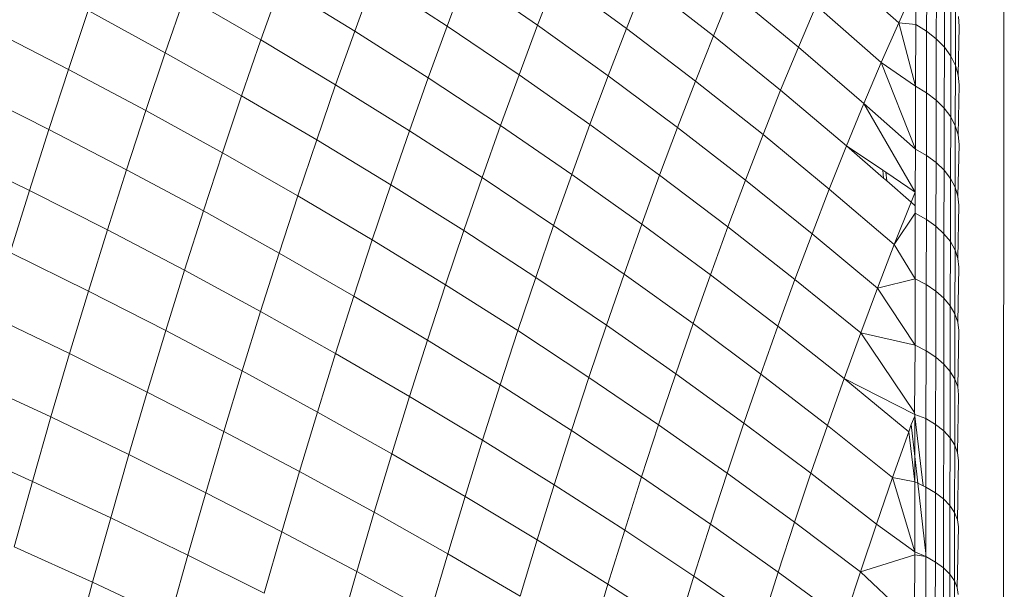
# Model space of a CAD drawing. Units: millimetres. Extents: x -4534 to 4839, y -3372 to 3829.
# Drawn here: x 2651 to 2667, y 1562 to 1571 of the extents above; entities that cross this region are included whole.
import ezdxf

# ---------------------------------------------------------------- set-up
doc = ezdxf.new("R2010")
doc.units = ezdxf.units.MM
doc.layers.add('Toestel 2D', color=7, linetype='Continuous', lineweight=20)

# ---------------------------------------------------------------- blocks, each defined once
blk = doc.blocks.new('1757')
at = {"color": 0}
for p, q in [((253.9143, -40.157), (253.9203, -32.957)), ((253.6499, -33.5838), (253.7527, -33.676)), ((253.7973, -33.5942), (253.7971, -33.6894)), ((252.9203, -33.6056), (252.8899, -33.6889)), ((252.9203, -33.6056), (253.0363, -33.6812)), ((253.0663, -33.6013), (253.0363, -33.6812)), ((253.0663, -33.6013), (253.18, -33.6799)), ((253.2096, -33.6033), (253.18, -33.6799)), ((253.2096, -33.6033), (253.3209, -33.685)), ((253.35, -33.6119), (253.3209, -33.685)), ((253.35, -33.6119), (253.4588, -33.6966)), ((253.8126, -33.6067), (253.8124, -33.7015)), ((252.7716, -33.6163), (252.7409, -33.703)), ((252.7716, -33.6163), (252.8899, -33.6889)), ((253.4874, -33.6268), (253.4588, -33.6966)), ((253.4874, -33.6268), (253.5936, -33.7146)), ((253.7798, -33.6148), (253.7527, -33.676)), ((253.7798, -33.6148), (253.7797, -33.6786)), ((253.8254, -33.6204), (253.8252, -33.7147)), ((252.6205, -33.6333), (252.5894, -33.7233)), ((252.6205, -33.6333), (252.7409, -33.703)), ((253.8355, -33.6349), (253.8353, -33.7288)), ((252.467, -33.6566), (252.4358, -33.7498)), ((252.467, -33.6566), (252.5894, -33.7233)), ((253.6217, -33.6482), (253.5936, -33.7146)), ((253.6217, -33.6482), (253.7251, -33.739)), ((253.8429, -33.6502), (253.8427, -33.7436)), ((253.8474, -33.6659), (253.8489, -33.6819)), ((252.3115, -33.686), (252.4358, -33.7498)), ((252.8899, -33.6889), (252.8596, -33.7742)), ((252.8899, -33.6889), (253.0064, -33.7632)), ((253.0363, -33.6812), (253.0064, -33.7632)), ((253.0363, -33.6812), (253.1505, -33.7585)), ((253.18, -33.6799), (253.1505, -33.7585)), ((253.18, -33.6799), (253.2918, -33.7602)), ((253.3209, -33.685), (253.2918, -33.7602)), ((253.3209, -33.685), (253.4302, -33.7684)), ((253.7527, -33.676), (253.7251, -33.739)), ((253.7527, -33.676), (253.7797, -33.6786)), ((253.7527, -33.676), (253.7795, -33.7763)), ((253.7797, -33.6786), (253.7795, -33.7763)), ((253.7797, -33.6786), (253.7971, -33.6894)), ((253.7971, -33.6894), (253.797, -33.7868)), ((253.7971, -33.6894), (253.8124, -33.7015)), ((253.8489, -33.6819), (253.8472, -33.7588)), ((252.7409, -33.703), (252.7103, -33.7916)), ((252.7409, -33.703), (252.8596, -33.7742)), ((253.4588, -33.6966), (253.4302, -33.7684)), ((253.4588, -33.6966), (253.5655, -33.783)), ((253.8124, -33.7015), (253.8122, -33.7985)), ((253.8124, -33.7015), (253.8252, -33.7147)), ((253.5936, -33.7146), (253.5655, -33.783)), ((253.5936, -33.7146), (253.6976, -33.804)), ((253.8252, -33.7147), (253.825, -33.8112)), ((253.8252, -33.7147), (253.8353, -33.7288)), ((252.5894, -33.7233), (252.5586, -33.8152)), ((252.5894, -33.7233), (252.7103, -33.7916)), ((253.8353, -33.7288), (253.8352, -33.8249)), ((253.8353, -33.7288), (253.8427, -33.7436)), ((252.4358, -33.7498), (252.4047, -33.8449)), ((252.4358, -33.7498), (252.5586, -33.8152)), ((253.7251, -33.739), (253.6976, -33.804)), ((253.7251, -33.739), (253.7795, -33.7763)), ((253.7251, -33.739), (253.7793, -33.8761)), ((253.8427, -33.7436), (253.8425, -33.8391)), ((253.8427, -33.7436), (253.8472, -33.7588)), ((253.0064, -33.7632), (252.9767, -33.847)), ((253.0064, -33.7632), (253.1212, -33.839)), ((253.1505, -33.7585), (253.1212, -33.839)), ((253.1505, -33.7585), (253.2629, -33.8374)), ((253.2918, -33.7602), (253.2629, -33.8374)), ((253.2918, -33.7602), (253.4017, -33.8421)), ((253.8472, -33.7588), (253.8487, -33.7743)), ((252.2799, -33.7825), (252.4047, -33.8449)), ((252.8596, -33.7742), (252.8295, -33.8614)), ((252.8596, -33.7742), (252.9767, -33.847)), ((253.4302, -33.7684), (253.4017, -33.8421)), ((253.4302, -33.7684), (253.5375, -33.8533)), ((253.5655, -33.783), (253.5375, -33.8533)), ((253.5655, -33.783), (253.6701, -33.8709)), ((253.7795, -33.7763), (253.7793, -33.8761)), ((253.7795, -33.7763), (253.797, -33.7868)), ((253.8487, -33.7743), (253.847, -33.8538)), ((252.7103, -33.7916), (252.6799, -33.882)), ((252.7103, -33.7916), (252.8295, -33.8614)), ((253.797, -33.7868), (253.7968, -33.8862)), ((253.797, -33.7868), (253.8122, -33.7985)), ((253.8122, -33.7985), (253.812, -33.8975)), ((253.8122, -33.7985), (253.825, -33.8112)), ((253.6976, -33.804), (253.6701, -33.8709)), ((253.6976, -33.804), (253.7793, -33.8761)), ((253.6976, -33.804), (253.7791, -33.9444)), ((253.825, -33.8112), (253.8248, -33.9098)), ((253.825, -33.8112), (253.8352, -33.8249)), ((252.5586, -33.8152), (252.528, -33.9089)), ((252.5586, -33.8152), (252.6799, -33.882)), ((253.8352, -33.8249), (253.835, -33.9229)), ((253.8352, -33.8249), (253.8425, -33.8391)), ((252.4047, -33.8449), (252.3738, -33.9418)), ((252.4047, -33.8449), (252.528, -33.9089)), ((253.1212, -33.839), (253.092, -33.9214)), ((253.1212, -33.839), (253.2341, -33.9164)), ((253.2629, -33.8374), (253.2341, -33.9164)), ((253.2629, -33.8374), (253.3733, -33.9177)), ((253.4017, -33.8421), (253.3733, -33.9177)), ((253.4017, -33.8421), (253.5096, -33.9255)), ((253.8425, -33.8391), (253.8423, -33.9367)), ((253.8425, -33.8391), (253.847, -33.8538)), ((252.8295, -33.8614), (252.7996, -33.9504)), ((252.8295, -33.8614), (252.9471, -33.9328)), ((252.9767, -33.847), (252.9471, -33.9328)), ((252.9767, -33.847), (253.092, -33.9214)), ((253.5375, -33.8533), (253.5096, -33.9255)), ((253.5375, -33.8533), (253.6427, -33.9397)), ((253.847, -33.8538), (253.8485, -33.8688)), ((253.6701, -33.8709), (253.6427, -33.9397)), ((253.6701, -33.8709), (253.7275, -33.9096)), ((253.6701, -33.8709), (253.7289, -33.9223)), ((253.7793, -33.8761), (253.7791, -33.9444)), ((253.7793, -33.8761), (253.7968, -33.8862)), ((253.8485, -33.8688), (253.8468, -33.9509)), ((252.2486, -33.8807), (252.3738, -33.9418)), ((252.6799, -33.882), (252.6498, -33.9744)), ((252.6799, -33.882), (252.7996, -33.9504)), ((253.7968, -33.8862), (253.7966, -33.9877)), ((253.7968, -33.8862), (253.812, -33.8975)), ((253.812, -33.8975), (253.8118, -33.9986)), ((253.812, -33.8975), (253.8248, -33.9098)), ((252.528, -33.9089), (252.4976, -34.0044)), ((252.528, -33.9089), (252.6498, -33.9744)), ((253.092, -33.9214), (253.0629, -34.0056)), ((253.092, -33.9214), (253.2054, -33.9972)), ((253.2341, -33.9164), (253.2054, -33.9972)), ((253.2341, -33.9164), (253.3451, -33.9952)), ((253.3733, -33.9177), (253.3451, -33.9952)), ((253.3733, -33.9177), (253.4818, -33.9996)), ((253.7275, -33.9096), (253.7289, -33.9223)), ((253.7275, -33.9096), (253.7325, -33.9129)), ((253.7289, -33.9223), (253.7341, -33.9268)), ((253.7341, -33.9268), (253.7325, -33.9129)), ((253.7325, -33.9129), (253.7791, -33.9444)), ((253.8248, -33.9098), (253.8246, -34.0104)), ((253.8248, -33.9098), (253.835, -33.9229)), ((253.835, -33.9229), (253.8348, -34.023)), ((253.835, -33.9229), (253.8423, -33.9367)), ((252.9471, -33.9328), (252.9177, -34.0203)), ((252.9471, -33.9328), (253.0629, -34.0056)), ((253.5096, -33.9255), (253.4818, -33.9996)), ((253.5096, -33.9255), (253.6154, -34.0104)), ((253.6427, -33.9397), (253.6154, -34.0104)), ((253.6427, -33.9397), (253.7457, -34.0276)), ((253.7341, -33.9268), (253.7725, -33.9604)), ((253.8423, -33.9367), (253.8422, -34.0363)), ((253.8423, -33.9367), (253.8468, -33.9509)), ((252.3738, -33.9418), (252.3432, -34.0405)), ((252.3738, -33.9418), (252.4976, -34.0044)), ((252.7996, -33.9504), (252.77, -34.0413)), ((252.7996, -33.9504), (252.9177, -34.0203)), ((253.7791, -33.9444), (253.7725, -33.9604)), ((253.7791, -33.9444), (253.7791, -33.9663)), ((253.8468, -33.9509), (253.8483, -33.9653)), ((253.7725, -33.9604), (253.7457, -34.0276)), ((253.7725, -33.9604), (253.7791, -33.9663)), ((253.7791, -33.9663), (253.7791, -33.978)), ((253.8483, -33.9653), (253.8466, -34.0499)), ((252.6498, -33.9744), (252.6198, -34.0684)), ((252.6498, -33.9744), (252.77, -34.0413)), ((253.7457, -34.0276), (253.7791, -33.978)), ((253.7791, -33.978), (253.7789, -34.0818)), ((253.7791, -33.978), (253.7966, -33.9877)), ((253.2054, -33.9972), (253.1769, -34.0799)), ((253.2054, -33.9972), (253.317, -34.0745)), ((253.3451, -33.9952), (253.317, -34.0745)), ((253.3451, -33.9952), (253.4541, -34.0755)), ((253.4818, -33.9996), (253.4541, -34.0755)), ((253.4818, -33.9996), (253.5882, -34.0829)), ((253.7966, -33.9877), (253.7964, -34.0912)), ((253.7966, -33.9877), (253.8118, -33.9986)), ((253.8118, -33.9986), (253.8116, -34.1016)), ((253.8118, -33.9986), (253.8246, -34.0104)), ((252.4976, -34.0044), (252.4674, -34.1017)), ((252.4976, -34.0044), (252.6198, -34.0684)), ((253.0629, -34.0056), (253.034, -34.0916)), ((253.0629, -34.0056), (253.1769, -34.0799)), ((253.6154, -34.0104), (253.5882, -34.0829)), ((253.6154, -34.0104), (253.719, -34.0967)), ((253.8246, -34.0104), (253.8244, -34.1129)), ((253.8246, -34.0104), (253.8348, -34.023)), ((252.9177, -34.0203), (252.8885, -34.1096)), ((252.9177, -34.0203), (253.034, -34.0916)), ((253.7457, -34.0276), (253.719, -34.0967)), ((253.7457, -34.0276), (253.7789, -34.0818)), ((253.8348, -34.023), (253.8346, -34.125)), ((253.8348, -34.023), (253.8422, -34.0363)), ((252.3432, -34.0405), (252.4674, -34.1017)), ((252.77, -34.0413), (252.7405, -34.1338)), ((252.77, -34.0413), (252.8885, -34.1096)), ((253.8422, -34.0363), (253.842, -34.1377)), ((253.8422, -34.0363), (253.8466, -34.0499)), ((253.8481, -34.0637), (253.8464, -34.1508)), ((253.8466, -34.0499), (253.8481, -34.0637)), ((252.6198, -34.0684), (252.5901, -34.1642)), ((252.6198, -34.0684), (252.7405, -34.1338)), ((253.1769, -34.0799), (253.1486, -34.1642)), ((253.1769, -34.0799), (253.289, -34.1555)), ((253.317, -34.0745), (253.289, -34.1555)), ((253.317, -34.0745), (253.4266, -34.1531)), ((253.4541, -34.0755), (253.4266, -34.1531)), ((253.4541, -34.0755), (253.5611, -34.1572)), ((253.034, -34.0916), (253.0054, -34.1793)), ((253.034, -34.0916), (253.1486, -34.1642)), ((253.5882, -34.0829), (253.5611, -34.1572)), ((253.5882, -34.0829), (253.6925, -34.1676)), ((253.719, -34.0967), (253.7789, -34.0818)), ((253.7789, -34.0818), (253.7787, -34.1875)), ((253.7789, -34.0818), (253.7964, -34.0912)), ((253.7964, -34.0912), (253.7962, -34.1964)), ((253.7964, -34.0912), (253.8116, -34.1016)), ((252.4674, -34.1017), (252.4375, -34.2006)), ((252.4674, -34.1017), (252.5901, -34.1642)), ((252.8885, -34.1096), (252.8596, -34.2006)), ((252.8885, -34.1096), (253.0054, -34.1793)), ((253.719, -34.0967), (253.6925, -34.1676)), ((253.719, -34.0967), (253.7787, -34.1875)), ((253.8116, -34.1016), (253.8114, -34.2064)), ((253.8116, -34.1016), (253.8244, -34.1129)), ((253.8244, -34.1129), (253.8242, -34.2173)), ((253.8244, -34.1129), (253.8346, -34.125)), ((253.8346, -34.125), (253.8344, -34.2289)), ((253.8346, -34.125), (253.842, -34.1377)), ((252.3129, -34.1409), (252.4375, -34.2006)), ((252.7405, -34.1338), (252.7113, -34.2281)), ((252.7405, -34.1338), (252.8596, -34.2006)), ((253.842, -34.1377), (253.8418, -34.241)), ((253.842, -34.1377), (253.8464, -34.1508)), ((253.289, -34.1555), (253.2612, -34.2383)), ((253.289, -34.1555), (253.3992, -34.2325)), ((253.4266, -34.1531), (253.3992, -34.2325)), ((253.4266, -34.1531), (253.5341, -34.2331)), ((253.5611, -34.1572), (253.5341, -34.2331)), ((253.5611, -34.1572), (253.666, -34.2402)), ((253.8464, -34.1508), (253.8479, -34.1641)), ((252.5901, -34.1642), (252.5607, -34.2617)), ((252.5901, -34.1642), (252.7113, -34.2281)), ((253.1486, -34.1642), (253.1204, -34.2504)), ((253.1486, -34.1642), (253.2612, -34.2383)), ((253.6925, -34.1676), (253.666, -34.2402)), ((253.6925, -34.1676), (253.7787, -34.1875)), ((253.6925, -34.1676), (253.7778, -34.2939)), ((253.8479, -34.1641), (253.8463, -34.2536)), ((253.0054, -34.1793), (252.9769, -34.2687)), ((253.0054, -34.1793), (253.1204, -34.2504)), ((253.7787, -34.1875), (253.7778, -34.2939)), ((253.7787, -34.1875), (253.7962, -34.1964)), ((252.4375, -34.2006), (252.4079, -34.3012)), ((252.4375, -34.2006), (252.5607, -34.2617)), ((252.8596, -34.2006), (252.8308, -34.2933)), ((252.8596, -34.2006), (252.9769, -34.2687)), ((253.7962, -34.1964), (253.796, -34.3035)), ((253.7962, -34.1964), (253.8114, -34.2064)), ((253.8114, -34.2064), (253.8113, -34.313)), ((253.8114, -34.2064), (253.8242, -34.2173)), ((253.8242, -34.2173), (253.8241, -34.3234)), ((253.8242, -34.2173), (253.8344, -34.2289)), ((252.7113, -34.2281), (252.6823, -34.324)), ((252.7113, -34.2281), (252.8308, -34.2933)), ((253.3992, -34.2325), (253.3719, -34.3136)), ((253.3992, -34.2325), (253.5073, -34.3108)), ((253.5341, -34.2331), (253.5073, -34.3108)), ((253.5341, -34.2331), (253.6396, -34.3145)), ((253.8344, -34.2289), (253.8342, -34.3345)), ((253.8344, -34.2289), (253.8418, -34.241)), ((252.2829, -34.243), (252.4079, -34.3012)), ((253.1204, -34.2504), (253.0925, -34.3381)), ((253.1204, -34.2504), (253.2336, -34.3227)), ((253.2612, -34.2383), (253.2336, -34.3227)), ((253.2612, -34.2383), (253.3719, -34.3136)), ((253.666, -34.2402), (253.6396, -34.3145)), ((253.666, -34.2402), (253.7687, -34.3245)), ((253.666, -34.2402), (253.7785, -34.2973)), ((253.8418, -34.241), (253.8416, -34.3461)), ((253.8418, -34.241), (253.8463, -34.2536)), ((252.5607, -34.2617), (252.5315, -34.3607)), ((252.5607, -34.2617), (252.6823, -34.324)), ((253.8478, -34.2663), (253.8461, -34.358)), ((253.8463, -34.2536), (253.8478, -34.2663)), ((252.9769, -34.2687), (252.9487, -34.3597)), ((252.9769, -34.2687), (253.0925, -34.3381)), ((252.8308, -34.2933), (252.8024, -34.3876)), ((252.8308, -34.2933), (252.9487, -34.3597)), ((253.7778, -34.2939), (253.7785, -34.2973)), ((253.7785, -34.2973), (253.796, -34.3035)), ((253.7785, -34.2973), (253.7785, -34.3001)), ((252.4079, -34.3012), (252.3786, -34.4034)), ((252.4079, -34.3012), (252.5315, -34.3607)), ((253.3719, -34.3136), (253.3449, -34.3963)), ((253.3719, -34.3136), (253.4807, -34.3902)), ((253.5073, -34.3108), (253.4807, -34.3902)), ((253.5073, -34.3108), (253.6134, -34.3904)), ((253.6396, -34.3145), (253.6134, -34.3904)), ((253.6396, -34.3145), (253.743, -34.397)), ((253.7727, -34.3133), (253.7687, -34.3245)), ((253.7785, -34.3001), (253.7727, -34.3133)), ((253.7727, -34.3133), (253.7784, -34.364)), ((253.7785, -34.3001), (253.7784, -34.364)), ((253.7916, -34.4103), (253.7785, -34.3001)), ((253.796, -34.3035), (253.7958, -34.4123)), ((253.796, -34.3035), (253.8113, -34.313)), ((253.8113, -34.313), (253.8111, -34.4214)), ((253.8113, -34.313), (253.8241, -34.3234)), ((252.6823, -34.324), (252.6536, -34.4215)), ((252.6823, -34.324), (252.8024, -34.3876)), ((253.2336, -34.3227), (253.2063, -34.4087)), ((253.2336, -34.3227), (253.3449, -34.3963)), ((253.7687, -34.3245), (253.743, -34.397)), ((253.7687, -34.3245), (253.7784, -34.4042)), ((253.8241, -34.3234), (253.8239, -34.4312)), ((253.8241, -34.3234), (253.8342, -34.3345)), ((253.0925, -34.3381), (253.0648, -34.4274)), ((253.0925, -34.3381), (253.2063, -34.4087)), ((253.8342, -34.3345), (253.8341, -34.4418)), ((253.8342, -34.3345), (253.8416, -34.3461)), ((252.2531, -34.3466), (252.3786, -34.4034)), ((252.5315, -34.3607), (252.5027, -34.4613)), ((252.5315, -34.3607), (252.6536, -34.4215)), ((252.9487, -34.3597), (252.9207, -34.4524)), ((252.9487, -34.3597), (253.0648, -34.4274)), ((253.8416, -34.3461), (253.8414, -34.4528)), ((253.8416, -34.3461), (253.8461, -34.358)), ((253.8461, -34.358), (253.8476, -34.3702)), ((253.7784, -34.364), (253.7784, -34.4042)), ((253.7784, -34.364), (253.7832, -34.4064)), ((253.8476, -34.3702), (253.8459, -34.4642)), ((252.8024, -34.3876), (252.7741, -34.4834)), ((252.8024, -34.3876), (252.9207, -34.4524)), ((253.4807, -34.3902), (253.4542, -34.4711)), ((253.4807, -34.3902), (253.5874, -34.468)), ((253.6134, -34.3904), (253.5874, -34.468)), ((253.6134, -34.3904), (253.7174, -34.4712)), ((252.3786, -34.4034), (252.3496, -34.507)), ((252.3786, -34.4034), (252.5027, -34.4613)), ((253.3449, -34.3963), (253.3181, -34.4806)), ((253.3449, -34.3963), (253.4542, -34.4711)), ((253.743, -34.397), (253.7174, -34.4712)), ((253.743, -34.397), (253.7784, -34.4042)), ((253.743, -34.397), (253.7782, -34.515)), ((253.7784, -34.4042), (253.7782, -34.515)), ((253.7784, -34.4042), (253.7832, -34.4064)), ((253.7832, -34.4064), (253.7957, -34.518)), ((253.7832, -34.4064), (253.7916, -34.4103)), ((252.6536, -34.4215), (252.6252, -34.5205)), ((252.6536, -34.4215), (252.7741, -34.4834)), ((253.2063, -34.4087), (253.1791, -34.4963)), ((253.2063, -34.4087), (253.3181, -34.4806)), ((253.7916, -34.4103), (253.7958, -34.4123)), ((253.7958, -34.4123), (253.7957, -34.518)), ((253.7958, -34.4123), (253.8111, -34.4214)), ((253.8111, -34.4214), (253.8109, -34.5313)), ((253.8111, -34.4214), (253.8239, -34.4312)), ((253.0648, -34.4274), (253.0373, -34.5183)), ((253.0648, -34.4274), (253.1791, -34.4963)), ((253.8239, -34.4312), (253.8237, -34.5406)), ((253.8239, -34.4312), (253.8341, -34.4418)), ((252.9207, -34.4524), (252.893, -34.5465)), ((252.9207, -34.4524), (253.0373, -34.5183)), ((253.8341, -34.4418), (253.8339, -34.5506)), ((253.8341, -34.4418), (253.8414, -34.4528)), ((253.8414, -34.4528), (253.8413, -34.5611)), ((253.8414, -34.4528), (253.8459, -34.4642)), ((252.5027, -34.4613), (252.4741, -34.5634)), ((252.5027, -34.4613), (252.6252, -34.5205)), ((253.5874, -34.468), (253.5615, -34.5471)), ((253.5874, -34.468), (253.692, -34.5469)), ((253.8459, -34.4642), (253.8474, -34.4757)), ((252.7741, -34.4834), (252.7462, -34.5807)), ((252.7741, -34.4834), (252.893, -34.5465)), ((253.3181, -34.4806), (253.2915, -34.5664)), ((253.3181, -34.4806), (253.428, -34.5536)), ((253.4542, -34.4711), (253.428, -34.5536)), ((253.4542, -34.4711), (253.5615, -34.5471)), ((253.7174, -34.4712), (253.692, -34.5469)), ((253.7174, -34.4712), (253.7782, -34.515)), ((253.8474, -34.4757), (253.8457, -34.5719)), ((253.1791, -34.4963), (253.1522, -34.5855)), ((253.1791, -34.4963), (253.2915, -34.5664)), ((252.3496, -34.507), (252.4741, -34.5634)), ((253.7782, -34.515), (253.7957, -34.5227)), ((253.7782, -34.515), (253.7782, -34.5198)), ((252.6252, -34.5205), (252.5971, -34.6209)), ((252.6252, -34.5205), (252.7462, -34.5807)), ((253.0373, -34.5183), (253.0101, -34.6107)), ((253.0373, -34.5183), (253.1522, -34.5855)), ((253.692, -34.5469), (253.7782, -34.5198)), ((253.7782, -34.5198), (253.778, -34.6274)), ((253.7782, -34.5198), (253.7957, -34.5227)), ((253.7957, -34.5227), (253.7955, -34.6346)), ((253.7957, -34.518), (253.7957, -34.5227)), ((253.7957, -34.5227), (253.8109, -34.5313)), ((253.8109, -34.5313), (253.8107, -34.6427)), ((253.8109, -34.5313), (253.8237, -34.5406)), ((252.893, -34.5465), (252.8656, -34.6421)), ((252.893, -34.5465), (253.0101, -34.6107)), ((253.5615, -34.5471), (253.5359, -34.6277)), ((253.5615, -34.5471), (253.6667, -34.6242)), ((253.692, -34.5469), (253.6667, -34.6242)), ((253.692, -34.5469), (253.778, -34.6274)), ((253.8237, -34.5406), (253.8235, -34.6516)), ((253.8237, -34.5406), (253.8339, -34.5506)), ((252.4741, -34.5634), (252.4459, -34.6669)), ((252.4741, -34.5634), (252.5971, -34.6209)), ((253.428, -34.5536), (253.402, -34.6375)), ((253.428, -34.5536), (253.5359, -34.6277)), ((253.8339, -34.5506), (253.8337, -34.661)), ((253.8339, -34.5506), (253.8413, -34.5611)), ((253.8413, -34.5611), (253.8411, -34.6709)), ((253.8413, -34.5611), (253.8457, -34.5719)), ((253.2915, -34.5664), (253.2651, -34.6537)), ((253.2915, -34.5664), (253.402, -34.6375)), ((253.8457, -34.5719), (253.8472, -34.5828))]:
    blk.add_line(p, q, dxfattribs=at)
blk = doc.blocks.new('VPL-06-1757')
at = {"layer": 'Toestel 2D', "xscale": 10, "yscale": 10, "zscale": 10}
blk.add_blockref('1757', (127.611, 1907.829), dxfattribs=at)

msp = doc.modelspace()

# ---------------------------------------------------------------- block references
msp.add_blockref('VPL-06-1757', (0, 0))

doc.saveas('drawing.dxf')
